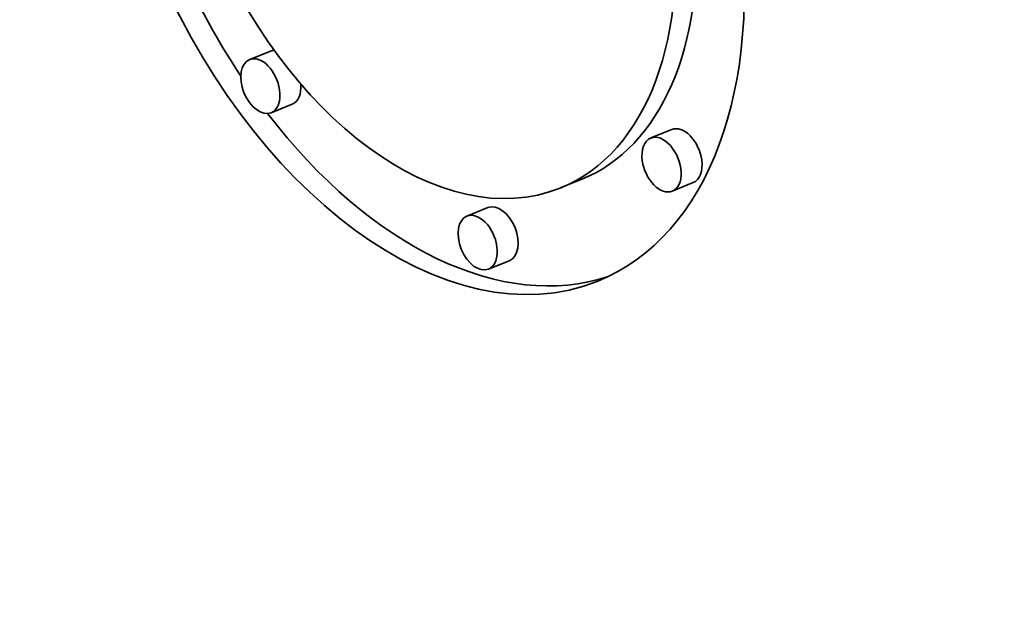
# Model space of a CAD drawing. Extents: x 0 to 10.8, y 0 to 8.3.
# Drawn here: x 7.9 to 8.1, y 7.3 to 7.4 of the extents above; entities that cross this region are included whole.
import ezdxf

# ---------------------------------------------------------------- set-up
doc = ezdxf.new("R2010")
doc.units = 0
doc.header["$MEASUREMENT"] = 0
doc.layers.get('0').update_dxf_attribs({"lineweight": 13})

msp = doc.modelspace()

# ---------------------------------------------------------------- linework, layer by layer
at = {"color": 7, "lineweight": 35, "ltscale": 5.90478e-05}
for p, q in [((7.97344, 7.35082), (7.97125, 7.34994)), ((7.97568, 7.34526), (7.97349, 7.34437)), ((8.01536, 7.34262), (8.01317, 7.34174)), ((8.00591, 7.33739), (8.00372, 7.33651)), ((8.01761, 7.33706), (8.01542, 7.33617)), ((7.99614, 7.33445), (7.99395, 7.33357)), ((7.99839, 7.32889), (7.9962, 7.328))]:
    msp.add_line(p, q, dxfattribs=at)
at = {"color": 7, "lineweight": 35, "ltscale": 0.03937}
for centre, major_axis, start_param, end_param in [((8.86515, 5.82449), (0.86048, -2.13297), 1.998424, 3.141619), ((8.24454, 5.57412), (0.86048, -2.13297), 1.998424, 3.141619), ((7.98913, 7.37267), (0.01852, -0.04591), 3.141532, 6.283124), ((7.98913, 7.37267), (0.01459, -0.03617), 3.141532, 6.283124), ((7.99132, 7.37356), (-0.01852, 0.04591), 1.270426, 1.892543), ((7.98913, 7.37267), (0.01459, -0.03617), 6.283124, 7.472613), ((7.98913, 7.37267), (0.01852, -0.04591), 6.283124, 7.472613), ((7.99132, 7.37356), (-0.01459, 0.03617), 3.141532, 4.234295), ((7.97456, 7.34804), (-0.00112, 0.00278), 6.068908, 6.283124), ((7.97237, 7.34716), (0.00112, -0.00278), 3.141532, 6.283124), ((7.97237, 7.34716), (0.00112, -0.00278), 1.189427, 3.141532), ((7.97456, 7.34804), (-0.00112, 0.00278), 3.141532, 4.237819), ((7.97237, 7.34716), (0.00112, -0.00278), 6.283124, 7.472613), ((7.99132, 7.37356), (-0.01852, 0.04591), 1.99408, 3.102889), ((8.01649, 7.33984), (-0.00112, 0.00278), 4.33102, 6.283124), ((8.0143, 7.33895), (0.00112, -0.00278), 3.141532, 4.33102), ((8.0143, 7.33895), (0.00112, -0.00278), 6.283124, 9.424717), ((8.0143, 7.33895), (0.00112, -0.00278), 4.33102, 6.283124), ((8.01649, 7.33984), (-0.00112, 0.00278), 3.141532, 4.33102), ((7.99727, 7.33167), (-0.00112, 0.00278), 3.141532, 6.283124), ((7.99508, 7.33079), (0.00112, -0.00278), 3.141532, 6.283124), ((7.99508, 7.33079), (0.00112, -0.00278), 1.189427, 3.141532), ((7.99508, 7.33079), (0.00112, -0.00278), 6.283124, 7.472613)]:
    msp.add_ellipse(centre, major_axis=major_axis, ratio=0.616564, start_param=start_param, end_param=end_param, dxfattribs=at)

doc.saveas('drawing.dxf')
